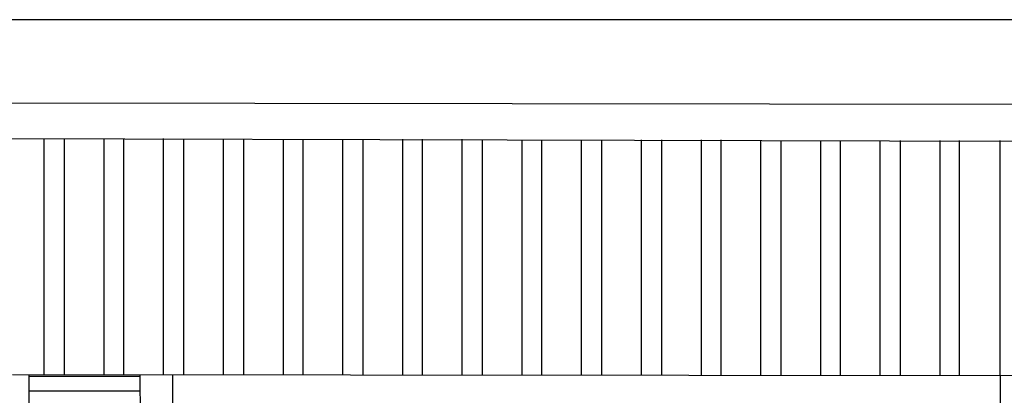
# Model space of a CAD drawing. Units: millimetres. Extents: x 0 to 1118, y -534 to 478.
# Drawn here: x 233 to 295, y 390 to 414 of the extents above; entities that cross this region are included whole.
import ezdxf

# ---------------------------------------------------------------- set-up
doc = ezdxf.new("R2010")
doc.units = ezdxf.units.MM
doc.layers.add('C7F-7F-7F', color=9, linetype='Continuous')
doc.layers.add('CDD-A5-6D', color=43, linetype='Continuous')

msp = doc.modelspace()

# ---------------------------------------------------------------- linework, layer by layer
at = {"layer": 'C7F-7F-7F'}
for p, q in [((50.409, 408.685), (486.401, 408.138)), ((50.409, 406.656), (295.477, 406.064)), ((234.391, 391.416), (234.391, 406.229)), ((235.661, 391.416), (235.661, 406.229)), ((238.159, 391.416), (238.159, 406.229)), ((239.387, 391.416), (239.387, 406.229)), ((241.884, 391.416), (241.884, 406.229)), ((243.153, 391.416), (243.153, 406.187)), ((245.651, 391.416), (245.651, 406.187)), ((246.921, 391.416), (246.921, 406.187)), ((249.419, 391.416), (249.419, 406.187)), ((250.647, 391.416), (250.647, 406.187)), ((253.144, 391.416), (253.144, 406.187)), ((254.414, 391.416), (254.414, 406.187)), ((256.911, 391.416), (256.911, 406.187)), ((258.139, 391.416), (258.139, 406.187)), ((260.637, 391.416), (260.637, 406.187)), ((261.908, 391.374), (261.908, 406.148)), ((264.405, 391.374), (264.405, 406.148)), ((265.633, 391.374), (265.633, 406.148)), ((268.13, 391.374), (268.13, 406.148)), ((269.4, 391.374), (269.4, 406.148)), ((271.897, 391.374), (271.897, 406.148)), ((273.168, 391.374), (273.168, 406.148)), ((275.665, 391.374), (275.665, 406.148)), ((276.893, 391.374), (276.893, 406.148)), ((279.391, 391.374), (279.391, 406.106)), ((280.66, 391.374), (280.66, 406.106)), ((283.159, 391.374), (283.159, 406.106)), ((284.387, 391.374), (284.387, 406.106)), ((286.884, 391.374), (286.884, 406.106)), ((288.154, 391.374), (288.154, 406.106)), ((290.651, 391.374), (290.651, 406.106)), ((291.879, 391.374), (291.879, 406.106)), ((294.419, 391.374), (294.419, 406.106)), ((232.4, 391.416), (304.409, 391.332)), ((233.417, 391.416), (233.46, 299.045)), ((240.401, 391.289), (233.417, 391.289)), ((240.401, 391.416), (240.444, 290.617)), ((242.434, 391.416), (242.434, 288.631)), ((294.419, 391.374), (294.419, 288.631)), ((240.401, 390.354), (233.417, 390.354))]:
    msp.add_line(p, q, dxfattribs=at)
at = {"layer": 'CDD-A5-6D'}
msp.add_line((521.707, 413.68), (5.663, 413.68), dxfattribs=at)

doc.saveas('drawing.dxf')
